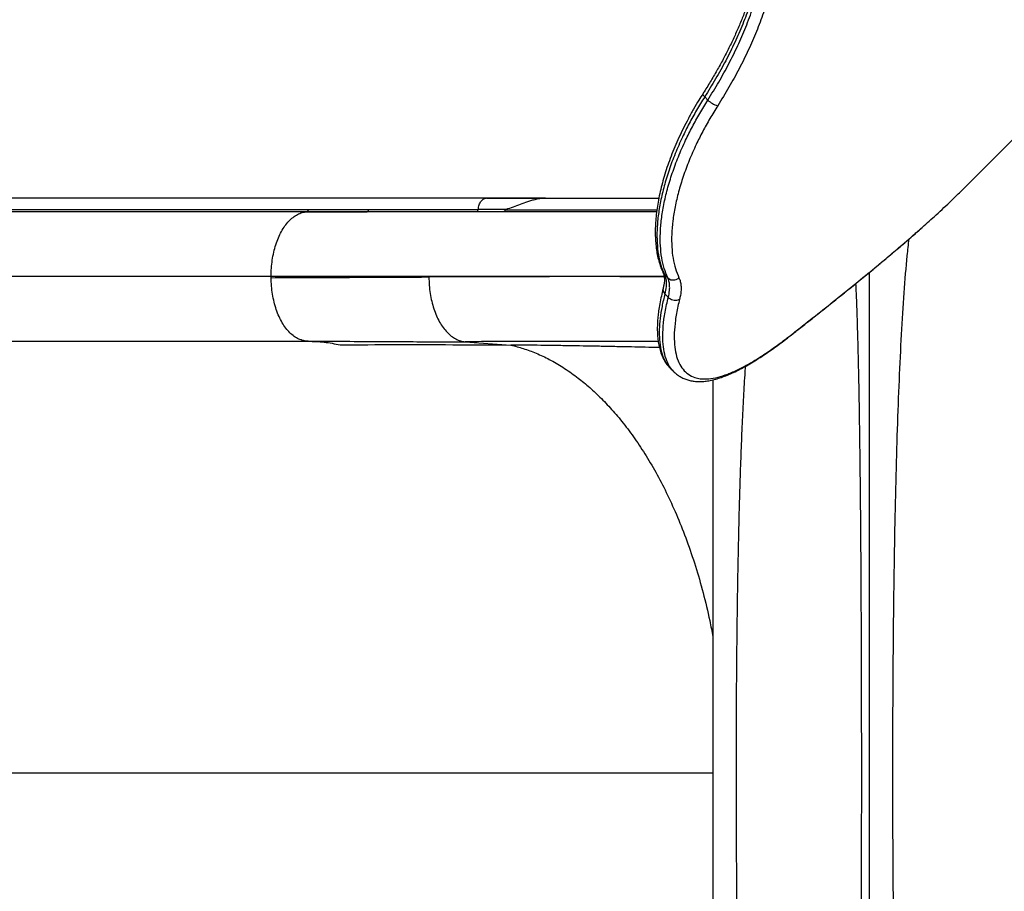
# Model space of a CAD drawing. Extents: x -102 to 597, y -9 to 364.
# Drawn here: x 213 to 236, y 180 to 200 of the extents above; entities that cross this region are included whole.
import ezdxf

# ---------------------------------------------------------------- set-up
doc = ezdxf.new("R2010")
doc.units = 0
doc.header["$LTSCALE"] = 0.125
doc.header["$MEASUREMENT"] = 0
doc.layers.add('CONTOUR', color=7, linetype='CONTINUOUS')

msp = doc.modelspace()

# ---------------------------------------------------------------- linework, layer by layer
at = {"layer": 'CONTOUR'}
for p, q in [((235.1965, 195.8966), (238.98931, 199.68941)), ((229.24328, 197.92172), (229.1708, 197.99421)), ((225.48359, 195.64836), (225.44026, 195.64836)), ((225.48359, 195.64836), (228.10762, 195.64836)), ((219.95475, 195.33485), (205.8147, 195.33485)), ((205.84936, 195.38688), (219.9894, 195.38688)), ((219.95475, 195.33485), (221.35251, 195.33586)), ((219.9894, 195.38688), (221.38847, 195.38776)), ((221.38847, 195.38776), (223.92386, 195.38776)), ((224.56315, 195.38788), (223.92325, 195.38794)), ((224.56396, 195.38742), (224.54973, 195.38008)), ((224.54973, 195.38008), (228.06264, 195.38008)), ((228.31472, 193.8039), (228.23566, 193.88296)), ((228.23566, 193.88296), (228.23566, 193.88296)), ((219.126, 193.83586), (204.98596, 193.83586)), ((219.12617, 193.80739), (219.126, 193.83586)), ((228.31472, 193.8039), (228.31472, 193.8039)), ((228.3276, 193.35219), (228.24758, 193.4322)), ((228.24758, 193.4322), (228.24758, 193.4322)), ((228.3276, 193.35219), (228.3276, 193.35218)), ((205.84633, 192.33586), (219.98637, 192.33586)), ((223.62233, 192.32421), (224.682, 192.24739)), ((228.45661, 191.6344), (228.45289, 191.63782)), ((229.36017, 182.33586), (211.58209, 182.33586))]:
    msp.add_line(p, q, dxfattribs=at)
at = {"layer": 'CONTOUR', "flags": 128}
for points in [[(229.13186, 198.07297), (229.12896, 198.06474), (229.13065, 198.05094), (229.13841, 198.03415), (229.15197, 198.01499), (229.1708, 197.99421)], [(224.09985, 195.64746), (216.59886, 195.64746), (213.28917, 195.64746), (206.02544, 195.64746)], [(228.3686, 191.71462), (228.41167, 191.67155), (228.45473, 191.62849)]]:
    msp.add_lwpolyline(points, dxfattribs=at)
at = {"layer": 'CONTOUR'}
msp.add_arc((229.59989, 198.27987), 0.50541, 225.123295, 255.326895, dxfattribs=at)
for points, knots in [([(230.32953, 200.66443), (230.31036, 200.59856), (230.26688, 200.44919), (230.18939, 200.211), (230.09504, 199.95073), (229.98905, 199.68633), (229.87412, 199.42377), (229.74951, 199.16099), (229.61551, 198.89838), (229.47252, 198.63633), (229.32039, 198.37508), (229.20524, 198.1873), (229.14161, 198.08655), (229.13269, 198.07244)], [0, 0, 0, 0, 0.0762621, 0.17294672, 0.27632807, 0.37703109, 0.47792452, 0.57890661, 0.67993263, 0.78105831, 0.88213239, 0.98348259, 1, 1, 1, 1]), ([(230.35887, 200.58372), (230.35315, 200.56321), (230.30836, 200.40251), (230.21377, 200.10095), (230.05468, 199.6779), (229.87004, 199.25442), (229.66104, 198.8318), (229.42863, 198.41093), (229.25675, 198.13312), (229.1708, 197.99421)], [0, 0, 0, 0, 0.02379765, 0.18646497, 0.34912915, 0.51178451, 0.67443956, 0.83720372, 1, 1, 1, 1]), ([(229.24328, 197.92172), (229.32922, 198.06038), (229.50138, 198.33816), (229.73194, 198.7589), (229.9409, 199.18176), (230.12893, 199.61564), (230.29641, 200.06081), (230.38438, 200.3628), (230.42846, 200.51413)], [0, 0, 0, 0, 0.16231556, 0.32517827, 0.48732925, 0.65009779, 0.82466157, 1, 1, 1, 1]), ([(230.68298, 200.43842), (230.67701, 200.41686), (230.6314, 200.25217), (230.53501, 199.94332), (230.37301, 199.51086), (230.18483, 199.07804), (229.97176, 198.64629), (229.73482, 198.21644), (229.55953, 197.93278), (229.47187, 197.79094)], [0, 0, 0, 0, 0.02452427, 0.18724618, 0.34996746, 0.51256973, 0.67517136, 0.83756993, 1, 1, 1, 1]), ([(229.13213, 198.07253), (229.10041, 198.02226), (229.0249, 197.9026), (228.91105, 197.70846), (228.79074, 197.49119), (228.67707, 197.2706), (228.57223, 197.05146), (228.47653, 196.83454), (228.39016, 196.62055), (228.31327, 196.41018), (228.24605, 196.20407), (228.18783, 196.0015), (228.13825, 195.80192), (228.09727, 195.60505), (228.06516, 195.41207), (228.04206, 195.22379), (228.02808, 195.041), (228.02329, 194.86451), (228.02774, 194.69489), (228.04144, 194.53287), (228.06425, 194.37804), (228.0961, 194.23088), (228.13506, 194.09917), (228.17257, 193.99981), (228.19412, 193.94846), (228.20202, 193.92963)], [0, 0, 0, 0, 0.0318998, 0.07594636, 0.12238273, 0.16869079, 0.2148137, 0.26070079, 0.30630893, 0.35160395, 0.39655637, 0.44114364, 0.4863157, 0.53175182, 0.57738219, 0.62313174, 0.66892098, 0.71464388, 0.76021768, 0.80563567, 0.85085654, 0.89637233, 0.94168182, 0.9786096, 1, 1, 1, 1]), ([(229.1708, 197.99421), (229.10729, 197.89127), (228.98024, 197.68531), (228.80853, 197.37477), (228.63978, 197.03866), (228.48223, 196.6788), (228.3409, 196.29916), (228.22785, 195.92922), (228.14363, 195.57272), (228.08895, 195.23289), (228.06271, 194.91185), (228.06443, 194.61238), (228.09367, 194.33904), (228.15024, 194.09367), (228.20718, 193.9532), (228.23566, 193.88296)], [0, 0, 0, 0, 0.06448746, 0.12903119, 0.19349538, 0.27427695, 0.35534784, 0.43641674, 0.51719558, 0.5979049, 0.67890771, 0.7599077, 0.84061316, 0.92029197, 1, 1, 1, 1]), ([(228.31472, 193.8039), (228.28584, 193.87489), (228.2281, 194.01684), (228.17097, 194.26418), (228.14144, 194.53876), (228.13941, 194.83847), (228.16525, 195.15971), (228.21947, 195.49968), (228.30316, 195.85626), (228.41564, 196.22626), (228.55641, 196.60601), (228.71346, 196.96597), (228.88177, 197.30217), (229.05307, 197.61275), (229.1799, 197.81876), (229.24328, 197.92172)], [0, 0, 0, 0, 0.0804214, 0.16081325, 0.24142254, 0.32232339, 0.40322612, 0.48383797, 0.56447348, 0.64539782, 0.72632308, 0.80695985, 0.87127235, 0.93566436, 1, 1, 1, 1]), ([(229.47187, 197.79094), (229.41043, 197.69125), (229.28749, 197.49179), (229.12142, 197.19121), (228.95831, 196.8659), (228.80617, 196.51771), (228.66986, 196.15051), (228.56101, 195.79289), (228.48003, 195.44813), (228.4276, 195.11932), (228.4027, 194.8085), (228.40487, 194.51853), (228.43374, 194.25252), (228.48958, 194.01262), (228.54597, 193.87466), (228.57417, 193.80567)], [0, 0, 0, 0, 0.06421622, 0.1284889, 0.19268143, 0.27319738, 0.35400188, 0.43480716, 0.51532417, 0.59597779, 0.6769204, 0.75786258, 0.83851563, 0.91924245, 1, 1, 1, 1]), ([(234.21365, 194.97656), (234.31996, 195.07141), (234.55441, 195.28059), (234.85978, 195.56604), (235.05351, 195.75565), (235.13465, 195.83506)], [0, 0, 0, 0, 0.3253169, 0.71743829, 1, 1, 1, 1]), ([(235.13465, 195.83506), (235.13469, 195.83511), (235.15544, 195.85565), (235.17599, 195.87615), (235.1965, 195.8966)], [0, 0, 0, 0, 0.00207722, 1, 1, 1, 1]), ([(223.92386, 195.38776), (223.93034, 195.42503), (223.94334, 195.49974), (223.99066, 195.58532), (224.0389, 195.63257), (224.07041, 195.64184), (224.08007, 195.64468)], [0, 0, 0, 0, 0.28994364, 0.58122329, 0.87158646, 1, 1, 1, 1]), ([(225.42672, 195.6458), (225.20604, 195.6458), (224.74872, 195.6458), (224.30799, 195.6458), (224.07994, 195.6458)], [0, 0, 0, 0, 0.48256303, 1, 1, 1, 1]), ([(224.08007, 195.64468), (224.08131, 195.64517), (224.08778, 195.64771), (224.09446, 195.64673), (224.09985, 195.64594)], [0, 0, 0, 0, 0.19187428, 1, 1, 1, 1]), ([(224.11715, 195.6458), (224.34262, 195.646), (224.79355, 195.6464), (225.25358, 195.64699), (225.48359, 195.64728)], [0, 0, 0, 0, 0.50001024, 1, 1, 1, 1]), ([(225.48359, 195.64728), (225.44496, 195.64565), (225.36953, 195.64245), (225.27735, 195.62411), (225.20741, 195.60635), (225.15744, 195.59175), (225.10931, 195.57627), (225.02123, 195.54587), (224.8938, 195.49725), (224.72851, 195.43547), (224.61966, 195.40369), (224.56396, 195.38742)], [0, 0, 0, 0, 0.116109256, 0.226701099, 0.27997658, 0.331913441, 0.382541367, 0.431898475, 0.613433455, 0.802188739, 1, 1, 1, 1]), ([(219.126, 193.83586), (219.12743, 193.89969), (219.13027, 194.02742), (219.15258, 194.21581), (219.18718, 194.39814), (219.23474, 194.57151), (219.29425, 194.73305), (219.36514, 194.87983), (219.44667, 195.00874), (219.53707, 195.11835), (219.6347, 195.20759), (219.73794, 195.27458), (219.8451, 195.32037), (219.91821, 195.33002), (219.95475, 195.33485)], [0, 0, 0, 0, 0.08326723, 0.16662121, 0.25004876, 0.33346613, 0.41678859, 0.5, 0.58321141, 0.66653387, 0.74995124, 0.83337879, 0.91673277, 1, 1, 1, 1]), ([(228.05714, 195.3352), (227.98842, 195.3352), (227.84476, 195.3352), (227.61028, 195.3352), (227.34882, 195.3352), (227.06016, 195.3352), (226.74308, 195.3352), (226.396, 195.3352), (226.01523, 195.3352), (225.59599, 195.3352), (225.13558, 195.3352), (224.63119, 195.3352), (224.08315, 195.3352), (223.48923, 195.3352), (222.89571, 195.3352), (222.30978, 195.3352), (221.73875, 195.3352), (221.13483, 195.3352), (220.53687, 195.3352), (220.13281, 195.3352), (219.94704, 195.3352)], [0, 0, 0, 0, 0.03613017, 0.07553397, 0.11791353, 0.16326887, 0.21071074, 0.2610226, 0.31420391, 0.37025395, 0.4302696, 0.49325762, 0.55921758, 0.62814993, 0.70005654, 0.75864421, 0.81907072, 0.88133638, 0.94544096, 1, 1, 1, 1]), ([(219.98879, 195.38706), (219.98746, 195.3795), (219.98476, 195.3642), (219.97557, 195.34809), (219.96537, 195.33749), (219.95826, 195.33572), (219.95475, 195.33485)], [0, 0, 0, 0, 0.27704095, 0.56036242, 0.78237008, 1, 1, 1, 1]), ([(221.35251, 195.33586), (221.35711, 195.33698), (221.36643, 195.33924), (221.37718, 195.35306), (221.38486, 195.36952), (221.38687, 195.38185), (221.38786, 195.38794)], [0, 0, 0, 0, 0.27672738, 0.56043821, 0.78265367, 1, 1, 1, 1]), ([(223.8879, 195.33586), (223.89201, 195.33675), (223.90032, 195.33855), (223.91102, 195.35067), (223.91966, 195.36704), (223.92206, 195.38103), (223.92325, 195.38794)], [0, 0, 0, 0, 0.24699454, 0.5, 0.75300546, 1, 1, 1, 1]), ([(224.54873, 195.38062), (224.54724, 195.37461), (224.54426, 195.36256), (224.53614, 195.34881), (224.5264, 195.33893), (224.51905, 195.33751), (224.5154, 195.3368)], [0, 0, 0, 0, 0.25052202, 0.50210128, 0.75231543, 1, 1, 1, 1]), ([(231.24734, 192.535), (231.32878, 192.59896), (231.52191, 192.75063), (231.82895, 192.99462), (232.16223, 193.26052), (232.49022, 193.52448), (232.80508, 193.78032), (233.11154, 194.03229), (233.40936, 194.28053), (233.69801, 194.52515), (233.96456, 194.75475), (234.13039, 194.90154), (234.2066, 194.96899)], [0, 0, 0, 0, 0.07461074, 0.17693769, 0.28686268, 0.39156969, 0.49603534, 0.60030745, 0.70436803, 0.80815843, 0.91184548, 1, 1, 1, 1]), ([(231.26172, 192.55026), (231.41832, 192.67386), (231.73923, 192.92713), (232.20808, 193.30059), (232.67038, 193.67298), (233.07885, 194.00732), (233.43775, 194.30605), (233.784, 194.60014), (234.04405, 194.82387), (234.19207, 194.95713), (234.21365, 194.97656)], [0, 0, 0, 0, 0.143965, 0.29502171, 0.44612181, 0.59717734, 0.7102152, 0.82325294, 0.97423089, 1, 1, 1, 1]), ([(233.89757, 194.69806), (233.8832, 194.57286), (233.8409, 194.20422), (233.78271, 193.46713), (233.72136, 192.50646), (233.67013, 191.44584), (233.6276, 190.30393), (233.59327, 189.08913), (233.56628, 187.81332), (233.54587, 186.48797), (233.53167, 185.12529), (233.52326, 183.73738), (233.52049, 182.33693), (233.5233, 180.93644), (233.53161, 179.54862), (233.5458, 178.18586), (233.56619, 176.86041), (233.59321, 175.58453), (233.62756, 174.36984), (233.66996, 173.2274), (233.72118, 172.16801), (233.78206, 171.20217), (233.85368, 170.34004), (233.93614, 169.59055), (234.02915, 168.96241), (234.13272, 168.46424), (234.24506, 168.10573), (234.3634, 167.87749), (234.44489, 167.84973), (234.48563, 167.83586)], [0, 0, 0, 0, 0.019439077, 0.057236264, 0.094996016, 0.132722599, 0.170416866, 0.208075924, 0.245707035, 0.283319182, 0.320915089, 0.358497954, 0.396074865, 0.433650588, 0.471232736, 0.508827576, 0.546438455, 0.584071412, 0.621731552, 0.659422118, 0.697145879, 0.734908258, 0.772714538, 0.810556346, 0.848421101, 0.886311126, 0.924217532, 0.96211707, 1, 1, 1, 1]), ([(228.20315, 193.93149), (228.20632, 193.92404), (228.21444, 193.90497), (228.22375, 193.87605), (228.2327, 193.83709), (228.23715, 193.78612), (228.23668, 193.72961), (228.23015, 193.66628), (228.21932, 193.60683), (228.20915, 193.56543), (228.20587, 193.55209)], [0, 0, 0, 0, 0.06833876, 0.17475473, 0.33445003, 0.47690618, 0.62131594, 0.76724737, 0.92501256, 1, 1, 1, 1]), ([(228.20408, 193.93017), (228.20416, 193.92979), (228.20815, 193.91123), (228.22205, 193.89695), (228.23566, 193.88296)], [0, 0, 0, 0, 0.02061584, 1, 1, 1, 1]), ([(228.23566, 193.88296), (228.23634, 193.88138), (228.25433, 193.83947), (228.27955, 193.75314), (228.28343, 193.60286), (228.25963, 193.48955), (228.24758, 193.4322)], [0, 0, 0, 0, 0.01326661, 0.35141165, 0.67177446, 1, 1, 1, 1]), ([(232.98563, 169.7599), (232.98563, 169.82049), (232.98563, 169.94158), (232.98563, 170.16608), (232.98563, 170.4249), (232.98563, 170.72176), (232.98563, 171.05681), (232.98563, 171.42884), (232.98563, 171.83744), (232.98563, 172.28273), (232.98563, 172.76182), (232.98563, 173.27344), (232.98563, 173.8167), (232.98563, 174.38743), (232.98563, 174.98356), (232.98563, 175.60338), (232.98563, 176.24185), (232.98563, 176.89642), (232.98563, 177.56487), (232.98563, 178.24195), (232.98563, 178.925), (232.98563, 179.61172), (232.98563, 180.29723), (232.98563, 180.9792), (232.98563, 181.65554), (232.98563, 182.33372), (232.98563, 183.01191), (232.98563, 183.68827), (232.98563, 184.37026), (232.98563, 185.05582), (232.98563, 185.74259), (232.98563, 186.42571), (232.98563, 187.10285), (232.98563, 187.77141), (232.98563, 188.42608), (232.98563, 189.06465), (232.98563, 189.68462), (232.98563, 190.28087), (232.98563, 190.85174), (232.98563, 191.39519), (232.98563, 191.90697), (232.98563, 192.38618), (232.98563, 192.83184), (232.98563, 193.24003), (232.98563, 193.60963), (232.98563, 193.82421), (232.98563, 193.92931)], [0, 0, 0, 0, 0.02161246, 0.04318435, 0.06477454, 0.0872827, 0.10975009, 0.13224327, 0.1553936, 0.17850031, 0.20163585, 0.22512133, 0.24856149, 0.27203198, 0.29551746, 0.31895762, 0.34242812, 0.36557843, 0.38868513, 0.41182069, 0.43432883, 0.45679621, 0.47928943, 0.50089822, 0.52247011, 0.544064, 0.56567283, 0.58724474, 0.60883864, 0.63134686, 0.65381432, 0.67630759, 0.69945803, 0.72256485, 0.74570051, 0.76918612, 0.79262642, 0.81609705, 0.83958266, 0.86302296, 0.88649359, 0.90964402, 0.93275084, 0.9558865, 0.9783947, 1, 1, 1, 1]), ([(228.23164, 193.83586), (228.11627, 193.83586), (227.88351, 193.83586), (227.47107, 193.83586), (227.0113, 193.83586), (226.50329, 193.83586), (225.94965, 193.83586), (225.3514, 193.83586), (224.70998, 193.83586), (224.02674, 193.83586), (223.30303, 193.83586), (222.54018, 193.83586), (221.73967, 193.83586), (220.90271, 193.83586), (220.03406, 193.83586), (219.42846, 193.83586), (219.12566, 193.83586)], [0, 0, 0, 0, 0.07028632, 0.14179588, 0.21330564, 0.28481926, 0.35633738, 0.42785851, 0.49938011, 0.57089954, 0.64241514, 0.71392723, 0.78543905, 0.85695477, 0.92847554, 1, 1, 1, 1]), ([(219.12566, 193.80739), (219.38763, 193.80847), (219.91158, 193.81063), (220.66816, 193.81387), (221.40094, 193.81711), (222.10919, 193.82035), (222.55799, 193.82251), (222.78239, 193.82359)], [0, 0, 0, 0, 0.20001942, 0.40003064, 0.60002998, 0.80001778, 1, 1, 1, 1]), ([(219.98637, 192.33586), (219.94934, 192.3384), (219.87523, 192.34349), (219.76598, 192.38334), (219.66033, 192.44509), (219.55998, 192.5299), (219.46664, 192.63589), (219.38203, 192.76203), (219.30802, 192.90702), (219.24549, 193.0677), (219.19501, 193.24105), (219.15764, 193.42408), (219.13274, 193.61379), (219.12836, 193.74288), (219.12617, 193.80739)], [0, 0, 0, 0, 0.0832605, 0.16661399, 0.25004856, 0.33347552, 0.41680237, 0.50000572, 0.58319661, 0.66650416, 0.74992136, 0.83336127, 0.91673009, 1, 1, 1, 1]), ([(228.23267, 193.8271), (228.15892, 193.82754), (227.98264, 193.82859), (227.65647, 193.82979), (227.26191, 193.83076), (226.82687, 193.8313), (226.35523, 193.83144), (225.848, 193.83116), (225.30578, 193.83047), (224.72882, 193.82938), (224.11604, 193.82788), (223.4701, 193.826), (223.01156, 193.82441), (222.7818, 193.82361)], [0, 0, 0, 0, 0.06717853, 0.16056533, 0.25427703, 0.34806326, 0.44140161, 0.53436383, 0.62717274, 0.71995693, 0.81291184, 0.90625541, 1, 1, 1, 1]), ([(222.78205, 193.8236), (222.7835, 193.75934), (222.78641, 193.63082), (222.80942, 193.44151), (222.84502, 193.25868), (222.89382, 193.08517), (222.95464, 192.92382), (223.02684, 192.77752), (223.10958, 192.64926), (223.20106, 192.54039), (223.29964, 192.45181), (223.40367, 192.38521), (223.51148, 192.33946), (223.58498, 192.32929), (223.62169, 192.32421)], [0, 0, 0, 0, 0.08330583, 0.16660727, 0.24996304, 0.33333156, 0.41664182, 0.49986421, 0.58308462, 0.66642642, 0.74988455, 0.83336699, 0.91676116, 1, 1, 1, 1]), ([(228.31472, 193.8039), (228.32961, 193.79189), (228.35941, 193.76786), (228.41919, 193.7531), (228.48191, 193.75664), (228.53303, 193.77607), (228.56199, 193.79546), (228.57247, 193.80424), (228.57417, 193.80567)], [0, 0, 0, 0, 0.21464267, 0.42928532, 0.6439285, 0.85857277, 0.97704694, 1, 1, 1, 1]), ([(228.3276, 193.35218), (228.33057, 193.36458), (228.34712, 193.43368), (228.36095, 193.53263), (228.35869, 193.64161), (228.34522, 193.7276), (228.32517, 193.77776), (228.31472, 193.8039)], [0, 0, 0, 0, 0.069614791, 0.388094053, 0.586218016, 0.7843377, 1, 1, 1, 1]), ([(228.57417, 193.80567), (228.58562, 193.77704), (228.60772, 193.72175), (228.62266, 193.62702), (228.62529, 193.50632), (228.61012, 193.39744), (228.59195, 193.32167), (228.58884, 193.3087)], [0, 0, 0, 0, 0.2142076, 0.41356807, 0.61293166, 0.93377263, 1, 1, 1, 1]), ([(232.63016, 170.2066), (232.63683, 170.30306), (232.65017, 170.49599), (232.66854, 170.83921), (232.68567, 171.2206), (232.70143, 171.64308), (232.71586, 172.10461), (232.72901, 172.60361), (232.74093, 173.13818), (232.75166, 173.70653), (232.76127, 174.3068), (232.7698, 174.93718), (232.77732, 175.59542), (232.78388, 176.27882), (232.78953, 176.98481), (232.79433, 177.71081), (232.79831, 178.45422), (232.80153, 179.21243), (232.80401, 179.98244), (232.80576, 180.7613), (232.8068, 181.54606), (232.80714, 182.33379), (232.8068, 183.12153), (232.80577, 183.9063), (232.80402, 184.68518), (232.80155, 185.45522), (232.79833, 186.21352), (232.79435, 186.95688), (232.78957, 187.68255), (232.78393, 188.38814), (232.77737, 189.07123), (232.76985, 189.72946), (232.76132, 190.36045), (232.75171, 190.96176), (232.74097, 191.53112), (232.72907, 192.0657), (232.71587, 192.56463), (232.70131, 193.02444), (232.6877, 193.39664), (232.6784, 193.59847), (232.67488, 193.67499)], [0, 0, 0, 0, 0.02655607, 0.05311492, 0.07967614, 0.10624097, 0.13281032, 0.15938364, 0.18595993, 0.2125385, 0.23911998, 0.26570696, 0.29229885, 0.3188948, 0.34549374, 0.37209455, 0.39869721, 0.4253033, 0.45191205, 0.47852232, 0.50513265, 0.53174202, 0.55835093, 0.58496063, 0.61157071, 0.63817976, 0.66478642, 0.69138576, 0.71797994, 0.7445729, 0.77116556, 0.79775688, 0.82434497, 0.85092815, 0.87750609, 0.90408018, 0.93064832, 0.95721332, 0.9837772, 1, 1, 1, 1]), ([(228.20724, 193.5536), (228.19334, 193.49636), (228.16434, 193.37691), (228.12962, 193.2046), (228.10263, 193.04284), (228.0849, 192.89568), (228.07509, 192.75919), (228.07153, 192.6206), (228.07586, 192.48125), (228.08932, 192.34439), (228.11204, 192.21632), (228.14383, 192.0972), (228.18463, 191.98711), (228.23534, 191.88755), (228.2794, 191.81662), (228.30952, 191.78232), (228.31656, 191.77431)], [0, 0, 0, 0, 0.074817997, 0.156118378, 0.232297641, 0.299407962, 0.366697301, 0.437333349, 0.516198999, 0.595384584, 0.674001637, 0.75122482, 0.82850552, 0.904092141, 0.97760401, 1, 1, 1, 1]), ([(228.24758, 193.4322), (228.22405, 193.33345), (228.17686, 193.13544), (228.13537, 192.86056), (228.11548, 192.60354), (228.11994, 192.35839), (228.15189, 192.13134), (228.21771, 191.9316), (228.29121, 191.79223), (228.35402, 191.73626), (228.37335, 191.71903)], [0, 0, 0, 0, 0.12253705, 0.24568832, 0.37094279, 0.49698801, 0.64054601, 0.78531223, 0.93392756, 1, 1, 1, 1]), ([(228.20863, 193.55152), (228.2063, 193.54252), (228.20003, 193.51833), (228.21232, 193.47523), (228.23583, 193.44655), (228.24758, 193.4322)], [0, 0, 0, 0, 0.228646151, 0.614323069, 1, 1, 1, 1]), ([(228.45289, 191.63782), (228.43916, 191.64969), (228.38155, 191.69947), (228.30919, 191.83037), (228.23917, 192.0276), (228.20232, 192.26386), (228.19604, 192.5335), (228.21763, 192.78831), (228.25216, 193.0099), (228.2855, 193.17965), (228.31395, 193.29624), (228.3276, 193.35219)], [0, 0, 0, 0, 0.0464486, 0.19482529, 0.34451248, 0.48798155, 0.63263959, 0.78106084, 0.85586218, 0.9308315, 1, 1, 1, 1]), ([(228.3276, 193.35218), (228.34265, 193.33949), (228.37274, 193.31412), (228.43295, 193.29132), (228.49603, 193.28339), (228.54734, 193.29083), (228.57647, 193.30213), (228.58705, 193.30775), (228.58884, 193.3087)], [0, 0, 0, 0, 0.21439261, 0.42878521, 0.64317824, 0.85757215, 0.97583759, 1, 1, 1, 1]), ([(228.58884, 193.3087), (228.57547, 193.25388), (228.53411, 193.08436), (228.48693, 192.81715), (228.46104, 192.52136), (228.46648, 192.2569), (228.50235, 192.02667), (228.56869, 191.83406), (228.664, 191.67938), (228.78704, 191.56377), (228.92376, 191.49561), (229.08142, 191.46071), (229.25951, 191.45853), (229.47281, 191.49608), (229.70097, 191.56975), (229.94048, 191.67405), (230.19703, 191.80961), (230.4586, 191.96838), (230.7232, 192.14674), (230.98696, 192.33732), (231.17016, 192.47931), (231.26172, 192.55026)], [0, 0, 0, 0, 0.02752024, 0.08509594, 0.14291714, 0.20074248, 0.25832385, 0.31594415, 0.37380732, 0.43166948, 0.48928839, 0.53166233, 0.58966351, 0.64766437, 0.700559, 0.75364079, 0.8067233, 0.85961891, 0.90638295, 0.95321725, 1, 1, 1, 1]), ([(228.4499, 191.63569), (228.46114, 191.62377), (228.49477, 191.58811), (228.55964, 191.53939), (228.64233, 191.48992), (228.73147, 191.45164), (228.82651, 191.42378), (228.92767, 191.40651), (229.03499, 191.39999), (229.14838, 191.40446), (229.2677, 191.42026), (229.39262, 191.4472), (229.52357, 191.48531), (229.6603, 191.53451), (229.80189, 191.59429), (229.94795, 191.66419), (230.09823, 191.74377), (230.25259, 191.83268), (230.41106, 191.93067), (230.57316, 192.03705), (230.73117, 192.14616), (230.8873, 192.2589), (231.04779, 192.37947), (231.16895, 192.47253), (231.23796, 192.52697), (231.24704, 192.53414)], [0, 0, 0, 0, 0.02128426, 0.06364355, 0.10555843, 0.14769514, 0.19043462, 0.23408982, 0.27883903, 0.32466987, 0.37135115, 0.41870758, 0.46727019, 0.51623874, 0.56535551, 0.61442718, 0.66339096, 0.71224541, 0.76095341, 0.80972262, 0.85802889, 0.89970393, 0.94324857, 0.99253089, 1, 1, 1, 1]), ([(231.26172, 192.55026), (231.26044, 192.54833), (231.25633, 192.5421), (231.25081, 192.53742), (231.247, 192.53419)], [0, 0, 0, 0, 0.30929876, 1, 1, 1, 1]), ([(219.98637, 192.33586), (220.24739, 192.3355), (220.76952, 192.33478), (221.51694, 192.33063), (222.24091, 192.32646), (222.94302, 192.3232), (223.3955, 192.32387), (223.62174, 192.3242)], [0, 0, 0, 0, 0.19976973, 0.39959962, 0.59961843, 0.79980212, 1, 1, 1, 1]), ([(228.09321, 192.33255), (228.07209, 192.33258), (227.89419, 192.33277), (227.52019, 192.33272), (226.9701, 192.33239), (226.37756, 192.3316), (225.74807, 192.3304), (225.07892, 192.32877), (224.37363, 192.32675), (223.87302, 192.32506), (223.62221, 192.32421)], [0, 0, 0, 0, 0.01889767, 0.15919915, 0.29900914, 0.43862121, 0.57824657, 0.71821409, 0.85882161, 1, 1, 1, 1]), ([(220.7268, 192.25219), (221.1541, 192.25442), (222.0087, 192.25887), (223.32897, 192.25719), (224.23098, 192.25066), (224.682, 192.24739)], [0, 0, 0, 0, 0.33331972, 0.66664723, 1, 1, 1, 1]), ([(228.12163, 192.18741), (228.0663, 192.18875), (227.90031, 192.19278), (227.63373, 192.19887), (227.29866, 192.20627), (226.95554, 192.21341), (226.60515, 192.22024), (226.27813, 192.22616), (225.95238, 192.23161), (225.62494, 192.23655), (225.2938, 192.24096), (224.98022, 192.24461), (224.78003, 192.24646), (224.68213, 192.24737)], [0, 0, 0, 0, 0.04597161, 0.13791819, 0.22332632, 0.32816764, 0.42924291, 0.52360358, 0.6112211, 0.71414894, 0.8135074, 0.9087951, 1, 1, 1, 1]), ([(224.68213, 192.24737), (224.77791, 192.22254), (224.97374, 192.17178), (225.27054, 192.05993), (225.5763, 191.91608), (225.88957, 191.73433), (226.19026, 191.52514), (226.47695, 191.29288), (226.74841, 191.04194), (227.02008, 190.75667), (227.29022, 190.43547), (227.55698, 190.07719), (227.81831, 189.68086), (228.07194, 189.24595), (228.31553, 188.77252), (228.54652, 188.26093), (228.76209, 187.71205), (228.96029, 187.12819), (229.13699, 186.51075), (229.27188, 185.96235), (229.33674, 185.61444), (229.36017, 185.48876)], [0, 0, 0, 0, 0.04534821, 0.09272886, 0.14214685, 0.19364426, 0.24730144, 0.29371876, 0.34167174, 0.3911661, 0.4422081, 0.49476463, 0.54882221, 0.60436345, 0.66130931, 0.71959929, 0.77917759, 0.83992455, 0.90173244, 0.96450268, 1, 1, 1, 1]), ([(228.31874, 191.77176), (228.33235, 191.75395), (228.34797, 191.73351), (228.36688, 191.71673), (228.3693, 191.71458)], [0, 0, 0, 0, 0.87177335, 1, 1, 1, 1]), ([(230.10972, 191.75154), (230.10525, 191.68683), (230.08814, 191.43914), (230.0626, 190.9733), (230.0328, 190.35762), (230.00684, 189.71324), (229.98418, 189.04714), (229.96458, 188.36048), (229.94776, 187.65348), (229.93349, 186.92715), (229.92166, 186.18519), (229.91218, 185.43253), (229.90493, 184.67248), (229.89979, 183.90569), (229.89671, 183.13196), (229.89565, 182.35307), (229.89662, 181.57289), (229.89963, 180.79523), (229.90474, 180.02237), (229.91199, 179.25688), (229.92143, 178.50227), (229.93317, 177.76239), (229.94731, 177.03843), (229.96408, 176.33061), (229.98371, 175.64002), (230.00639, 174.97054), (230.0323, 174.32645), (230.0617, 173.71087), (230.09491, 173.1242), (230.13241, 172.56792), (230.17447, 172.04495), (230.2213, 171.5598), (230.27308, 171.11551), (230.32536, 170.74777), (230.37692, 170.446), (230.42651, 170.20028), (230.47911, 169.98273), (230.53442, 169.79478), (230.59221, 169.63751), (230.65222, 169.51255), (230.71414, 169.41722), (230.75646, 169.3817), (230.77767, 169.3639)], [0, 0, 0, 0, 0.00946669, 0.03623422, 0.06307567, 0.08981687, 0.11636914, 0.14279776, 0.16924663, 0.19578563, 0.22236464, 0.24882529, 0.27513103, 0.30139736, 0.32775812, 0.3542409, 0.38076383, 0.40725093, 0.43373414, 0.4602991, 0.48682761, 0.51325117, 0.53962354, 0.56608511, 0.59270695, 0.61944322, 0.64614285, 0.67278049, 0.6994829, 0.72637975, 0.75344534, 0.78052448, 0.80757131, 0.83468043, 0.85515908, 0.87575059, 0.89641223, 0.91708265, 0.93772177, 0.95838968, 0.97915287, 1, 1, 1, 1]), ([(229.36017, 191.44182), (229.36017, 191.33495), (229.36017, 191.08025), (229.36017, 190.63798), (229.36017, 190.12413), (229.36017, 189.58), (229.36017, 189.00855), (229.36017, 188.41159), (229.36017, 187.7926), (229.36017, 187.1544), (229.36017, 186.49923), (229.36017, 185.82909), (229.36017, 185.14576), (229.36017, 184.45154), (229.36017, 183.74983), (229.36017, 183.04387), (229.36017, 182.33603), (229.36017, 181.62819), (229.36017, 180.92224), (229.36017, 180.22054), (229.36017, 179.52632), (229.36017, 178.84301), (229.36017, 178.17281), (229.36017, 177.51758), (229.36017, 176.87939), (229.36017, 176.26037), (229.36017, 175.6634), (229.36017, 175.09192), (229.36017, 174.54802), (229.36017, 174.03319), (229.36017, 173.54935), (229.36017, 173.09837), (229.36017, 172.68242), (229.36017, 172.30455), (229.36017, 171.96626), (229.36017, 171.66877), (229.36017, 171.41406), (229.36017, 171.20305), (229.36017, 171.03816), (229.36017, 170.91737), (229.36017, 170.87803), (229.36017, 170.8584)], [0, 0, 0, 0, 0.0186453, 0.04443849, 0.07030205, 0.09604114, 0.12183265, 0.14777458, 0.1736156, 0.19941318, 0.22526232, 0.25103489, 0.2768299, 0.30274086, 0.32860577, 0.35440028, 0.38021697, 0.40600959, 0.43180359, 0.4576919, 0.48357893, 0.50937395, 0.5351704, 0.56100102, 0.58679878, 0.61265873, 0.63858288, 0.66437477, 0.69013238, 0.71597752, 0.74177041, 0.7676124, 0.79355663, 0.81934491, 0.8450831, 0.87097858, 0.89677199, 0.92257517, 0.94856271, 0.97433065, 1, 1, 1, 1])]:
    msp.add_open_spline(points, degree=3, knots=knots, dxfattribs=at)
msp.add_open_spline([(219.98637, 192.33586), (220.11016, 192.33236), (220.35775, 192.32536), (220.60378, 192.27658), (220.7268, 192.25219)], degree=3, dxfattribs=at)

doc.saveas('drawing.dxf')
